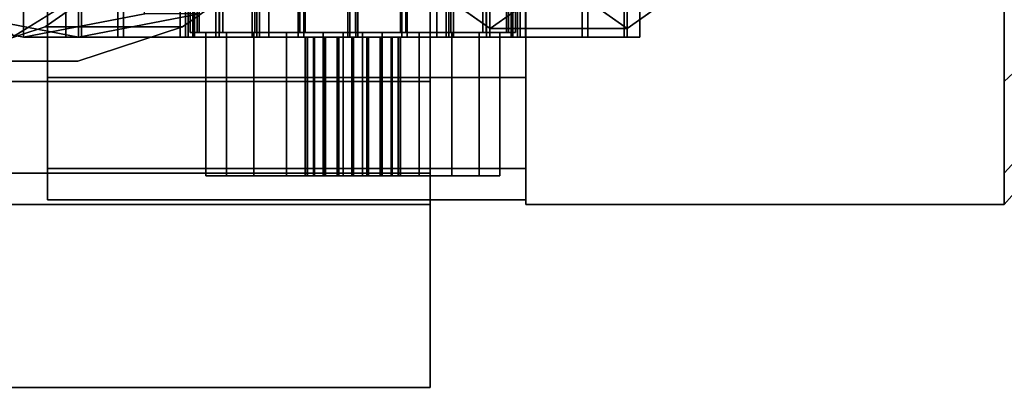
# Model space of a CAD drawing. Extents: x -46 to 226, y -157 to 57.
# Drawn here: x -32 to -11, y -17 to -10 of the extents above; entities that cross this region are included whole.
import ezdxf

# ---------------------------------------------------------------- set-up
doc = ezdxf.new("R2010")
doc.units = 0
doc.header["$MEASUREMENT"] = 0
doc.layers.add('', color=7, linetype='Continuous')

# ---------------------------------------------------------------- blocks, each defined once
blk = doc.blocks.new('Block_Picture__13592')
at = {"layer": '', "color": 60, "true_color": 0xcc991a}
for points, invisible_edges in [([(-31.503, 0, 55.702), (-34.823, -9.784, 53.378), (-36.784, -8.402, 52.004)], 9), ([(-31.503, 0, 55.702), (-32.636, -10.5, 54.909), (-34.823, -9.784, 53.378)], 9), ([(-34.371, 0, 59.798), (-33.239, -10.5, 60.591), (-31.051, -9.784, 62.123)], 9), ([(-34.371, 0, 59.798), (-31.051, -9.784, 62.123), (-29.09, -8.402, 63.496)], 9), ([(-34.371, 0, 59.798), (-29.315, -8.495, 63.338), (-31.713, -9.986, 61.659)], 9), ([(-31.503, 0, 55.702), (-30.371, -10.5, 56.495), (-32.636, -10.5, 54.909)], 9), ([(-31.503, 0, 55.702), (-26.222, -8.402, 59.4), (-28.183, -9.784, 58.027)], 9), ([(-31.503, 0, 55.702), (-28.183, -9.784, 58.027), (-30.371, -10.5, 56.495)], 9), ([(-21.752, 0, 41.777), (-28.715, -4.907, 36.901), (-21.752, -9.815, 41.777)], 9), ([(-18.885, 0, 37.681), (-18.885, -9.815, 37.681), (-25.847, -4.907, 32.806)], 9), ([(-21.752, 0, 41.777), (-21.752, -9.815, 41.777), (-14.79, -4.907, 46.652)], 9), ([(-18.885, 0, 37.681), (-11.922, -4.907, 42.556), (-18.885, -9.815, 37.681)], 9), ([(-24.62, -9.9, 45.873), (-27.835, -9.9, 46.979), (-28.02, -9.9, 45.932)], 9), ([(-24.62, -9.9, 45.873), (-28.02, -9.9, 45.932), (-27.872, -9.9, 44.878)], 9), ([(-24.62, -9.9, 45.873), (-27.872, -9.9, 44.878), (-27.405, -9.9, 43.922)], 9), ([(-24.62, -9.9, 45.873), (-27.336, -9.9, 47.919), (-27.835, -9.9, 46.979)], 9), ([(-27.693, -9.9, 46.773), (-24.416, -9.9, 49.068), (-24.825, -9.9, 42.677)], 3), ([(-27.693, -9.9, 46.773), (-25.237, -9.9, 48.908), (-24.416, -9.9, 49.068)], 9), ([(-27.262, -9.9, 47.49), (-25.237, -9.9, 48.908), (-27.693, -9.9, 46.773)], 3), ([(-24.62, -9.9, 45.873), (-27.405, -9.9, 43.922), (-26.666, -9.9, 43.157)], 9), ([(-24.62, -9.9, 45.873), (-26.57, -9.9, 48.658), (-27.336, -9.9, 47.919)], 9), ([(-27.262, -9.9, 47.49), (-26.007, -9.9, 48.581), (-25.237, -9.9, 48.908)], 9), ([(-27.262, -9.9, 47.49), (-26.692, -9.9, 48.102), (-26.007, -9.9, 48.581)], 8), ([(-24.62, -9.9, 45.873), (-26.666, -9.9, 43.157), (-25.727, -9.9, 42.658)], 9), ([(-24.62, -9.9, 45.873), (-25.614, -9.9, 49.124), (-26.57, -9.9, 48.658)], 9), ([(-24.62, -9.9, 45.873), (-25.727, -9.9, 42.658), (-24.68, -9.9, 42.473)], 9), ([(-25.62, -10, 45.89), (-25.577, -10, 45.58), (-24.62, -10, 45.873)], 10), ([(-25.566, -10, 46.198), (-25.62, -10, 45.89), (-24.62, -10, 45.873)], 10), ([(-25.62, -10, 45.89), (-25.62, -12.9, 45.89), (-25.577, -10, 45.58)], 2), ([(-25.62, -12.9, 45.89), (-25.577, -12.9, 45.58), (-25.577, -10, 45.58)], 8), ([(-25.566, -10, 46.198), (-25.566, -12.9, 46.198), (-25.62, -10, 45.89)], 2), ([(-25.566, -12.9, 46.198), (-25.62, -12.9, 45.89), (-25.62, -10, 45.89)], 8), ([(-24.62, -9.9, 45.873), (-24.561, -9.9, 49.272), (-25.614, -9.9, 49.124)], 9), ([(-25.577, -10, 45.58), (-25.439, -10, 45.299), (-24.62, -10, 45.873)], 10), ([(-25.577, -10, 45.58), (-25.577, -12.9, 45.58), (-25.439, -10, 45.299)], 2), ([(-25.577, -12.9, 45.58), (-25.439, -12.9, 45.299), (-25.439, -10, 45.299)], 8), ([(-25.419, -10, 46.474), (-25.566, -10, 46.198), (-24.62, -10, 45.873)], 10), ([(-25.419, -10, 46.474), (-25.419, -12.9, 46.474), (-25.566, -10, 46.198)], 2), ([(-25.419, -12.9, 46.474), (-25.566, -12.9, 46.198), (-25.566, -10, 46.198)], 8), ([(-25.439, -10, 45.299), (-25.222, -10, 45.074), (-24.62, -10, 45.873)], 10), ([(-25.439, -10, 45.299), (-25.439, -12.9, 45.299), (-25.222, -10, 45.074)], 2), ([(-25.439, -12.9, 45.299), (-25.222, -12.9, 45.074), (-25.222, -10, 45.074)], 8), ([(-25.194, -10, 46.692), (-25.419, -10, 46.474), (-24.62, -10, 45.873)], 10), ([(-25.194, -10, 46.692), (-25.194, -12.9, 46.692), (-25.419, -10, 46.474)], 2), ([(-25.194, -12.9, 46.692), (-25.419, -12.9, 46.474), (-25.419, -10, 46.474)], 8), ([(-25.222, -10, 45.074), (-24.946, -10, 44.927), (-24.62, -10, 45.873)], 10), ([(-25.222, -10, 45.074), (-25.222, -12.9, 45.074), (-24.946, -10, 44.927)], 2), ([(-25.222, -12.9, 45.074), (-24.946, -12.9, 44.927), (-24.946, -10, 44.927)], 8), ([(-24.913, -10, 46.829), (-25.194, -10, 46.692), (-24.62, -10, 45.873)], 10), ([(-24.913, -10, 46.829), (-24.913, -12.9, 46.829), (-25.194, -10, 46.692)], 2), ([(-24.913, -12.9, 46.829), (-25.194, -12.9, 46.692), (-25.194, -10, 46.692)], 8), ([(-24.946, -10, 44.927), (-24.638, -10, 44.873), (-24.62, -10, 45.873)], 10), ([(-24.946, -10, 44.927), (-24.946, -12.9, 44.927), (-24.638, -10, 44.873)], 2), ([(-24.946, -12.9, 44.927), (-24.638, -12.9, 44.873), (-24.638, -10, 44.873)], 8), ([(-24.603, -10, 46.872), (-24.913, -10, 46.829), (-24.62, -10, 45.873)], 10), ([(-24.603, -10, 46.872), (-24.603, -12.9, 46.872), (-24.913, -10, 46.829)], 2), ([(-24.603, -12.9, 46.872), (-24.913, -12.9, 46.829), (-24.913, -10, 46.829)], 8), ([(-24.825, -9.9, 42.677), (-21.548, -9.9, 44.972), (-24.004, -9.9, 42.837)], 3), ([(-24.825, -9.9, 42.677), (-24.416, -9.9, 49.068), (-21.548, -9.9, 44.972)], 9), ([(-24.62, -9.9, 45.873), (-24.68, -9.9, 42.473), (-23.626, -9.9, 42.621)], 9), ([(-24.638, -10, 44.873), (-24.328, -10, 44.916), (-24.62, -10, 45.873)], 10), ([(-24.638, -10, 44.873), (-24.638, -12.9, 44.873), (-24.328, -10, 44.916)], 2), ([(-24.638, -12.9, 44.873), (-24.328, -12.9, 44.916), (-24.328, -10, 44.916)], 8), ([(-24.62, -9.9, 45.873), (-22.67, -9.9, 43.087), (-21.905, -9.9, 43.826)], 9), ([(-24.62, -9.9, 45.873), (-21.905, -9.9, 43.826), (-21.406, -9.9, 44.766)], 9), ([(-24.62, -9.9, 45.873), (-21.406, -9.9, 44.766), (-21.221, -9.9, 45.813)], 9), ([(-24.62, -9.9, 45.873), (-21.221, -9.9, 45.813), (-21.369, -9.9, 46.867)], 9), ([(-24.62, -9.9, 45.873), (-21.369, -9.9, 46.867), (-21.835, -9.9, 47.823)], 9), ([(-24.62, -9.9, 45.873), (-21.835, -9.9, 47.823), (-22.574, -9.9, 48.588)], 9), ([(-24.62, -9.9, 45.873), (-22.574, -9.9, 48.588), (-23.513, -9.9, 49.087)], 9), ([(-24.62, -9.9, 45.873), (-23.513, -9.9, 49.087), (-24.561, -9.9, 49.272)], 9), ([(-24.62, -9.9, 45.873), (-23.626, -9.9, 42.621), (-22.67, -9.9, 43.087)], 9), ([(-24.328, -10, 44.916), (-24.047, -10, 45.053), (-24.62, -10, 45.873)], 10), ([(-24.295, -10, 46.818), (-24.603, -10, 46.872), (-24.62, -10, 45.873)], 10), ([(-24.018, -10, 46.671), (-24.295, -10, 46.818), (-24.62, -10, 45.873)], 10), ([(-23.801, -10, 46.446), (-24.018, -10, 46.671), (-24.62, -10, 45.873)], 10), ([(-23.664, -10, 46.165), (-23.801, -10, 46.446), (-24.62, -10, 45.873)], 10), ([(-23.62, -10, 45.855), (-23.664, -10, 46.165), (-24.62, -10, 45.873)], 10), ([(-23.675, -10, 45.547), (-23.62, -10, 45.855), (-24.62, -10, 45.873)], 10), ([(-23.822, -10, 45.271), (-23.675, -10, 45.547), (-24.62, -10, 45.873)], 10), ([(-24.047, -10, 45.053), (-23.822, -10, 45.271), (-24.62, -10, 45.873)], 10), ([(-24.295, -10, 46.818), (-24.295, -12.9, 46.818), (-24.603, -10, 46.872)], 2), ([(-24.295, -12.9, 46.818), (-24.603, -12.9, 46.872), (-24.603, -10, 46.872)], 8), ([(-24.328, -10, 44.916), (-24.328, -12.9, 44.916), (-24.047, -10, 45.053)], 2), ([(-24.328, -12.9, 44.916), (-24.047, -12.9, 45.053), (-24.047, -10, 45.053)], 8), ([(-24.018, -10, 46.671), (-24.018, -12.9, 46.671), (-24.295, -10, 46.818)], 2), ([(-24.018, -12.9, 46.671), (-24.295, -12.9, 46.818), (-24.295, -10, 46.818)], 8), ([(-24.047, -10, 45.053), (-24.047, -12.9, 45.053), (-23.822, -10, 45.271)], 2), ([(-24.047, -12.9, 45.053), (-23.822, -12.9, 45.271), (-23.822, -10, 45.271)], 8), ([(-23.801, -10, 46.446), (-23.801, -12.9, 46.446), (-24.018, -10, 46.671)], 2), ([(-23.801, -12.9, 46.446), (-24.018, -12.9, 46.671), (-24.018, -10, 46.671)], 8), ([(-24.004, -9.9, 42.837), (-21.979, -9.9, 44.255), (-23.234, -9.9, 43.164)], 3), ([(-24.004, -9.9, 42.837), (-21.548, -9.9, 44.972), (-21.979, -9.9, 44.255)], 9), ([(-23.822, -10, 45.271), (-23.822, -12.9, 45.271), (-23.675, -10, 45.547)], 2), ([(-23.822, -12.9, 45.271), (-23.675, -12.9, 45.547), (-23.675, -10, 45.547)], 8), ([(-23.664, -10, 46.165), (-23.664, -12.9, 46.165), (-23.801, -10, 46.446)], 2), ([(-23.664, -12.9, 46.165), (-23.801, -12.9, 46.446), (-23.801, -10, 46.446)], 8), ([(-23.675, -10, 45.547), (-23.675, -12.9, 45.547), (-23.62, -10, 45.855)], 2), ([(-23.675, -12.9, 45.547), (-23.62, -12.9, 45.855), (-23.62, -10, 45.855)], 8), ([(-23.62, -10, 45.855), (-23.62, -12.9, 45.855), (-23.664, -10, 46.165)], 2), ([(-23.62, -12.9, 45.855), (-23.664, -12.9, 46.165), (-23.664, -10, 46.165)], 8), ([(-23.234, -9.9, 43.164), (-21.979, -9.9, 44.255), (-22.549, -9.9, 43.643)], 1), ([(-27.693, -12.9, 46.773), (-24.416, -12.9, 49.068), (-27.262, -12.9, 47.49)], 3), ([(-27.693, -12.9, 46.773), (-25.574, -12.9, 46.152), (-25.566, -12.9, 46.198)], 9), ([(-27.693, -12.9, 46.773), (-25.566, -12.9, 46.198), (-25.419, -12.9, 46.474)], 9), ([(-27.693, -12.9, 46.773), (-25.419, -12.9, 46.474), (-25.194, -12.9, 46.692)], 9), ([(-27.693, -12.9, 46.773), (-25.194, -12.9, 46.692), (-24.913, -12.9, 46.829)], 9), ([(-27.693, -12.9, 46.773), (-24.913, -12.9, 46.829), (-24.603, -12.9, 46.872)], 9), ([(-27.693, -12.9, 46.773), (-24.603, -12.9, 46.872), (-24.416, -12.9, 49.068)], 11), ([(-25.62, -12.9, 45.89), (-25.574, -12.9, 46.152), (-27.693, -12.9, 46.773)], 10), ([(-25.577, -12.9, 45.58), (-25.62, -12.9, 45.89), (-27.693, -12.9, 46.773)], 10), ([(-24.825, -12.9, 42.677), (-25.577, -12.9, 45.58), (-27.693, -12.9, 46.773)], 3), ([(-27.262, -12.9, 47.49), (-25.237, -12.9, 48.908), (-26.692, -12.9, 48.102)], 3), ([(-27.262, -12.9, 47.49), (-24.416, -12.9, 49.068), (-25.237, -12.9, 48.908)], 9), ([(-26.692, -12.9, 48.102), (-25.237, -12.9, 48.908), (-26.007, -12.9, 48.581)], 1), ([(-24.825, -12.9, 42.677), (-25.439, -12.9, 45.299), (-25.577, -12.9, 45.58)], 9), ([(-24.825, -12.9, 42.677), (-25.222, -12.9, 45.074), (-25.439, -12.9, 45.299)], 9), ([(-24.825, -12.9, 42.677), (-24.946, -12.9, 44.927), (-25.222, -12.9, 45.074)], 9), ([(-24.825, -12.9, 42.677), (-24.638, -12.9, 44.873), (-24.946, -12.9, 44.927)], 9), ([(-24.825, -12.9, 42.677), (-21.548, -12.9, 44.972), (-24.047, -12.9, 45.053)], 11), ([(-24.825, -12.9, 42.677), (-24.047, -12.9, 45.053), (-24.328, -12.9, 44.916)], 9), ([(-24.825, -12.9, 42.677), (-24.328, -12.9, 44.916), (-24.638, -12.9, 44.873)], 9), ([(-24.825, -12.9, 42.677), (-21.979, -12.9, 44.255), (-21.548, -12.9, 44.972)], 9), ([(-24.004, -12.9, 42.837), (-21.979, -12.9, 44.255), (-24.825, -12.9, 42.677)], 3), ([(-24.603, -12.9, 46.872), (-24.295, -12.9, 46.818), (-24.416, -12.9, 49.068)], 10), ([(-24.416, -12.9, 49.068), (-24.295, -12.9, 46.818), (-24.018, -12.9, 46.671)], 9), ([(-24.416, -12.9, 49.068), (-24.018, -12.9, 46.671), (-23.801, -12.9, 46.446)], 9), ([(-24.416, -12.9, 49.068), (-23.801, -12.9, 46.446), (-23.664, -12.9, 46.165)], 9), ([(-24.416, -12.9, 49.068), (-23.664, -12.9, 46.165), (-21.548, -12.9, 44.972)], 3), ([(-23.822, -12.9, 45.271), (-24.047, -12.9, 45.053), (-21.548, -12.9, 44.972)], 10), ([(-24.004, -12.9, 42.837), (-22.549, -12.9, 43.643), (-21.979, -12.9, 44.255)], 9), ([(-24.004, -12.9, 42.837), (-23.234, -12.9, 43.164), (-22.549, -12.9, 43.643)], 8), ([(-23.675, -12.9, 45.547), (-23.822, -12.9, 45.271), (-21.548, -12.9, 44.972)], 10), ([(-23.667, -12.9, 45.593), (-23.675, -12.9, 45.547), (-21.548, -12.9, 44.972)], 10), ([(-21.548, -12.9, 44.972), (-23.62, -12.9, 45.855), (-23.667, -12.9, 45.593)], 9), ([(-23.664, -12.9, 46.165), (-23.62, -12.9, 45.855), (-21.548, -12.9, 44.972)], 10)]:
    blk.add_3dface(points, dxfattribs=dict(at, invisible_edges=invisible_edges))
at = {"layer": '', "color": 43, "true_color": 0xbf924d}
for points, invisible_edges in [([(-21, -13.5, -7.794), (-21, -6.068, -4.408), (-21, 0, -15.588)], 3), ([(-11, -13.5, -7.794), (-11, 0, -7.5), (-11, -2.318, -7.133)], 9), ([(-21, -13.5, 7.794), (-21, 0, 7.5), (-21, -2.318, 7.133)], 9), ([(-21, -13.5, 7.794), (-21, 0, 15.588), (-21, 0, 7.5)], 10), ([(-11, -13.5, 7.794), (-11, -6.068, 4.408), (-11, 0, 15.588)], 3), ([(-21, -13.5, 7.794), (-21, -2.318, 7.133), (-21, -4.408, 6.068)], 9), ([(-11, -13.5, -7.794), (-11, -2.318, -7.133), (-11, -4.408, -6.068)], 9), ([(-21, -13.5, 7.794), (-21, -4.408, 6.068), (-21, -6.068, 4.408)], 9), ([(-11, -13.5, -7.794), (-11, -4.408, -6.068), (-11, -6.068, -4.408)], 9), ([(-21, -13.5, -7.794), (-21, -6.424, -3.709), (-21, -6.068, -4.408)], 9), ([(-21, -13.5, 7.794), (-21, -6.068, 4.408), (-21, -6.424, 3.709)], 9), ([(-11, -13.5, 7.794), (-11, -6.424, 3.709), (-11, -6.068, 4.408)], 9), ([(-11, -13.5, -7.794), (-11, -6.068, -4.408), (-11, -6.424, -3.709)], 9), ([(-21, -13.5, -7.794), (-21, -6.424, 3.709), (-21, -7.133, 2.318)], 9), ([(-21, -13.5, -7.794), (-21, -7.133, -2.318), (-21, -6.424, -3.709)], 9), ([(-21, -13.5, -7.794), (-21, -13.5, 7.794), (-21, -6.424, 3.709)], 10), ([(-11, -13.5, 7.794), (-11, -6.424, -3.709), (-11, -7.133, -2.318)], 9), ([(-11, -13.5, 7.794), (-11, -7.133, 2.318), (-11, -6.424, 3.709)], 9), ([(-11, -13.5, 7.794), (-11, -13.5, -7.794), (-11, -6.424, -3.709)], 10), ([(-21, -13.5, -7.794), (-21, -7.133, 2.318), (-21, -7.5)], 9), ([(-21, -13.5, -7.794), (-21, -7.5), (-21, -7.133, -2.318)], 9), ([(-11, -13.5, 7.794), (-11, -7.133, -2.318), (-11, -7.5)], 9), ([(-11, -13.5, 7.794), (-11, -7.5), (-11, -7.133, 2.318)], 9)]:
    blk.add_3dface(points, dxfattribs=dict(at, invisible_edges=invisible_edges))
for points in [[(-21, 0, -15.588), (-11, 0, -15.588), (-11, -13.5, -7.794), (-21, -13.5, -7.794)], [(-21, -13.5, 7.794), (-11, -13.5, 7.794), (-11, 0, 15.588), (-21, 0, 15.588)], [(-31, -4.379, 6.027), (-31, -6.027, 4.379), (-31, -10.841, 7.876), (-31, -7.876, 10.841)], [(-31, -6.027, -4.379), (-31, -4.379, -6.027), (-31, -7.876, -10.841), (-31, -10.841, -7.876)], [(-21, -4.379, -6.027), (-21, -6.027, -4.379), (-21, -10.841, -7.876), (-21, -7.876, -10.841)], [(-21, -6.027, 4.379), (-21, -4.379, 6.027), (-21, -7.876, 10.841), (-21, -10.841, 7.876)], [(-11, -4.964, -6.832), (-11, -7.935, -10.922), (-11, -10.922, -7.935), (-11, -6.832, -4.964)], [(-11, -6.832, 4.964), (-11, -10.922, 7.935), (-11, -7.935, 10.922), (-11, -4.964, 6.832)], [(-31, -6.027, 4.379), (-31, -7.085, 2.302), (-31, -12.744, 4.141), (-31, -10.841, 7.876)], [(-31, -7.085, -2.302), (-31, -6.027, -4.379), (-31, -10.841, -7.876), (-31, -12.744, -4.141)], [(-21, -6.027, -4.379), (-21, -7.085, -2.302), (-21, -12.744, -4.141), (-21, -10.841, -7.876)], [(-21, -7.085, 2.302), (-21, -6.027, 4.379), (-21, -10.841, 7.876), (-21, -12.744, 4.141)], [(-11, -6.832, -4.964), (-11, -10.922, -7.935), (-11, -12.839, -4.172), (-11, -8.032, -2.61)], [(-11, -8.032, 2.61), (-11, -12.839, 4.172), (-11, -10.922, 7.935), (-11, -6.832, 4.964)], [(-31, -7.085, 2.302), (-31, -7.45), (-31, -13.4), (-31, -12.744, 4.141)], [(-31, -7.45), (-31, -7.085, -2.302), (-31, -12.744, -4.141), (-31, -13.4)], [(-21, -7.085, -2.302), (-21, -7.45), (-21, -13.4), (-21, -12.744, -4.141)], [(-21, -7.45), (-21, -7.085, 2.302), (-21, -12.744, 4.141), (-21, -13.4)], [(-11, -10.922, -7.935), (-11, -7.935, -10.922), (-10.525, -7.615, -10.482), (-10.525, -10.482, -7.615)], [(-31, -7.876, -10.841), (-21, -7.876, -10.841), (-21, -10.841, -7.876), (-31, -10.841, -7.876)], [(-31, -10.841, 7.876), (-21, -10.841, 7.876), (-21, -7.876, 10.841), (-31, -7.876, 10.841)], [(-11, -8.032, -2.61), (-11, -12.839, -4.172), (-11, -13.5), (-11, -8.445)], [(-11, -8.445), (-11, -13.5), (-11, -12.839, 4.172), (-11, -8.032, 2.61)], [(-11, -10.922, 7.935), (-11, -12.839, 4.172), (-10.525, -12.322, 4.004), (-10.525, -10.482, 7.615)], [(-11, -12.839, -4.172), (-11, -10.922, -7.935), (-10.525, -10.482, -7.615), (-10.525, -12.322, -4.004)], [(-31, -10.841, -7.876), (-21, -10.841, -7.876), (-21, -12.744, -4.141), (-31, -12.744, -4.141)], [(-31, -12.744, 4.141), (-21, -12.744, 4.141), (-21, -10.841, 7.876), (-31, -10.841, 7.876)], [(-11, -12.839, 4.172), (-11, -13.5), (-10.525, -12.956), (-10.525, -12.322, 4.004)], [(-11, -13.5), (-11, -12.839, -4.172), (-10.525, -12.322, -4.004), (-10.525, -12.956)], [(-31, -12.744, -4.141), (-21, -12.744, -4.141), (-21, -13.4), (-31, -13.4)], [(-31, -13.4), (-21, -13.4), (-21, -12.744, 4.141), (-31, -12.744, 4.141)], [(-21, -13.5, -7.794), (-11, -13.5, -7.794), (-11, -13.5, 7.794), (-21, -13.5, 7.794)]]:
    blk.add_3dface(points, dxfattribs=at)
at = {"layer": '', "color": 60, "true_color": 0xcc991a}
for points in [[(-30.358, -3, 44.118), (-30.358, -10, 44.118), (-30.619, -10, 45.977), (-30.619, -3, 45.977)], [(-30.619, -3, 45.977), (-30.619, -10, 45.977), (-30.293, -10, 47.826), (-30.293, -3, 47.826)], [(-29.535, -3, 42.431), (-29.535, -10, 42.431), (-30.358, -10, 44.118), (-30.358, -3, 44.118)], [(-30.293, -3, 47.826), (-30.293, -10, 47.826), (-29.412, -10, 49.483), (-29.412, -3, 49.483)], [(-28.231, -3, 41.081), (-28.231, -10, 41.081), (-29.535, -10, 42.431), (-29.535, -3, 42.431)], [(-29.412, -3, 49.483), (-29.412, -10, 49.483), (-28.062, -10, 50.787), (-28.062, -3, 50.787)], [(-26.574, -3, 40.199), (-26.574, -10, 40.199), (-28.231, -10, 41.081), (-28.231, -3, 41.081)], [(-27.93, -3, 47.012), (-27.93, -10, 47.012), (-28.12, -10, 45.934), (-28.12, -3, 45.934)], [(-28.12, -3, 45.934), (-28.12, -10, 45.934), (-27.967, -10, 44.849), (-27.967, -3, 44.849)], [(-28.062, -3, 50.787), (-28.062, -10, 50.787), (-26.375, -10, 51.61), (-26.375, -3, 51.61)], [(-27.872, -3, 44.878), (-27.872, -9.9, 44.878), (-28.02, -9.9, 45.932), (-28.02, -3, 45.932)], [(-28.02, -3, 45.932), (-28.02, -9.9, 45.932), (-27.835, -9.9, 46.979), (-27.835, -3, 46.979)], [(-27.967, -3, 44.849), (-27.967, -10, 44.849), (-27.487, -10, 43.865), (-27.487, -3, 43.865)], [(-27.416, -3, 47.979), (-27.416, -10, 47.979), (-27.93, -10, 47.012), (-27.93, -3, 47.012)], [(-27.405, -3, 43.922), (-27.405, -9.9, 43.922), (-27.872, -9.9, 44.878), (-27.872, -3, 44.878)], [(-27.835, -3, 46.979), (-27.835, -9.9, 46.979), (-27.336, -9.9, 47.919), (-27.336, -3, 47.919)], [(-27.487, -3, 43.865), (-27.487, -10, 43.865), (-26.727, -10, 43.077), (-26.727, -3, 43.077)], [(-26.628, -3, 48.74), (-26.628, -10, 48.74), (-27.416, -10, 47.979), (-27.416, -3, 47.979)], [(-26.666, -3, 43.157), (-26.666, -9.9, 43.157), (-27.405, -9.9, 43.922), (-27.405, -3, 43.922)], [(-27.336, -3, 47.919), (-27.336, -9.9, 47.919), (-26.57, -9.9, 48.658), (-26.57, -3, 48.658)], [(-26.727, -3, 43.077), (-26.727, -10, 43.077), (-25.76, -10, 42.563), (-25.76, -3, 42.563)], [(-25.727, -3, 42.658), (-25.727, -9.9, 42.658), (-26.666, -9.9, 43.157), (-26.666, -3, 43.157)], [(-25.644, -3, 49.22), (-25.644, -10, 49.22), (-26.628, -10, 48.74), (-26.628, -3, 48.74)], [(-24.725, -3, 39.873), (-24.725, -10, 39.873), (-26.574, -10, 40.199), (-26.574, -3, 40.199)], [(-26.57, -3, 48.658), (-26.57, -9.9, 48.658), (-25.614, -9.9, 49.124), (-25.614, -3, 49.124)], [(-26.375, -3, 51.61), (-26.375, -10, 51.61), (-24.516, -10, 51.872), (-24.516, -3, 51.872)], [(-25.76, -3, 42.563), (-25.76, -10, 42.563), (-24.681, -10, 42.373), (-24.681, -3, 42.373)], [(-24.68, -3, 42.473), (-24.68, -9.9, 42.473), (-25.727, -9.9, 42.658), (-25.727, -3, 42.658)], [(-24.559, -3, 49.372), (-24.559, -10, 49.372), (-25.644, -10, 49.22), (-25.644, -3, 49.22)], [(-25.614, -3, 49.124), (-25.614, -9.9, 49.124), (-24.561, -9.9, 49.272), (-24.561, -3, 49.272)], [(-22.866, -3, 40.135), (-22.866, -10, 40.135), (-24.725, -10, 39.873), (-24.725, -3, 39.873)], [(-24.681, -3, 42.373), (-24.681, -10, 42.373), (-23.597, -10, 42.525), (-23.597, -3, 42.525)], [(-23.626, -3, 42.621), (-23.626, -9.9, 42.621), (-24.68, -9.9, 42.473), (-24.68, -3, 42.473)], [(-24.561, -3, 49.272), (-24.561, -9.9, 49.272), (-23.513, -9.9, 49.087), (-23.513, -3, 49.087)], [(-23.481, -3, 49.182), (-23.481, -10, 49.182), (-24.559, -10, 49.372), (-24.559, -3, 49.372)], [(-24.516, -3, 51.872), (-24.516, -10, 51.872), (-22.667, -10, 51.546), (-22.667, -3, 51.546)], [(-22.67, -3, 43.087), (-22.67, -9.9, 43.087), (-23.626, -9.9, 42.621), (-23.626, -3, 42.621)], [(-23.597, -3, 42.525), (-23.597, -10, 42.525), (-22.613, -10, 43.005), (-22.613, -3, 43.005)], [(-23.513, -3, 49.087), (-23.513, -9.9, 49.087), (-22.574, -9.9, 48.588), (-22.574, -3, 48.588)], [(-22.514, -3, 48.668), (-22.514, -10, 48.668), (-23.481, -10, 49.182), (-23.481, -3, 49.182)], [(-21.179, -3, 40.958), (-21.179, -10, 40.958), (-22.866, -10, 40.135), (-22.866, -3, 40.135)], [(-21.905, -3, 43.826), (-21.905, -9.9, 43.826), (-22.67, -9.9, 43.087), (-22.67, -3, 43.087)], [(-22.667, -3, 51.546), (-22.667, -10, 51.546), (-21.009, -10, 50.664), (-21.009, -3, 50.664)], [(-22.613, -3, 43.005), (-22.613, -10, 43.005), (-21.825, -10, 43.766), (-21.825, -3, 43.766)], [(-22.574, -3, 48.588), (-22.574, -9.9, 48.588), (-21.835, -9.9, 47.823), (-21.835, -3, 47.823)], [(-21.753, -3, 47.88), (-21.753, -10, 47.88), (-22.514, -10, 48.668), (-22.514, -3, 48.668)], [(-21.406, -3, 44.766), (-21.406, -9.9, 44.766), (-21.905, -9.9, 43.826), (-21.905, -3, 43.826)], [(-21.835, -3, 47.823), (-21.835, -9.9, 47.823), (-21.369, -9.9, 46.867), (-21.369, -3, 46.867)], [(-21.825, -3, 43.766), (-21.825, -10, 43.766), (-21.311, -10, 44.733), (-21.311, -3, 44.733)], [(-21.273, -3, 46.896), (-21.273, -10, 46.896), (-21.753, -10, 47.88), (-21.753, -3, 47.88)], [(-21.221, -3, 45.813), (-21.221, -9.9, 45.813), (-21.406, -9.9, 44.766), (-21.406, -3, 44.766)], [(-21.369, -3, 46.867), (-21.369, -9.9, 46.867), (-21.221, -9.9, 45.813), (-21.221, -3, 45.813)], [(-21.311, -3, 44.733), (-21.311, -10, 44.733), (-21.121, -10, 45.811), (-21.121, -3, 45.811)], [(-21.121, -3, 45.811), (-21.121, -10, 45.811), (-21.273, -10, 46.896), (-21.273, -3, 46.896)], [(-19.828, -3, 42.262), (-19.828, -10, 42.262), (-21.179, -10, 40.958), (-21.179, -3, 40.958)], [(-21.009, -3, 50.664), (-21.009, -10, 50.664), (-19.705, -10, 49.314), (-19.705, -3, 49.314)], [(-18.947, -3, 43.919), (-18.947, -10, 43.919), (-19.828, -10, 42.262), (-19.828, -3, 42.262)], [(-19.705, -3, 49.314), (-19.705, -10, 49.314), (-18.882, -10, 47.627), (-18.882, -3, 47.627)], [(-18.621, -3, 45.768), (-18.621, -10, 45.768), (-18.947, -10, 43.919), (-18.947, -3, 43.919)], [(-18.882, -3, 47.627), (-18.882, -10, 47.627), (-18.621, -10, 45.768), (-18.621, -3, 45.768)], [(-18.885, -9.815, 37.681), (-21.752, -9.815, 41.777), (-28.715, -4.907, 36.901), (-25.847, -4.907, 32.806)], [(-11.922, -4.907, 42.556), (-14.79, -4.907, 46.652), (-21.752, -9.815, 41.777), (-18.885, -9.815, 37.681)], [(-29.315, -8.495, 63.338), (-31.666, -6.472, 64.134), (-33.493, -7.608, 62.854), (-31.713, -9.986, 61.659)], [(-26.222, -8.402, 59.4), (-29.09, -8.402, 63.496), (-31.051, -9.784, 62.123), (-28.183, -9.784, 58.027)], [(-31.503, -9.3, 55.702), (-33.857, -8.845, 54.054), (-34.035, -9.511, 53.93), (-31.503, -10, 55.702)], [(-32.71, -8.845, 52.416), (-30.356, -9.3, 54.064), (-30.356, -10, 54.064), (-32.887, -9.511, 52.292)], [(-29.149, -8.845, 57.351), (-31.503, -9.3, 55.702), (-31.503, -10, 55.702), (-28.972, -9.511, 57.475)], [(-30.356, -9.3, 54.064), (-28.002, -8.845, 55.712), (-27.825, -9.511, 55.836), (-30.356, -10, 54.064)], [(-30.356, -10, 54.064), (-31.503, -10, 55.702), (-34.035, -9.511, 53.93), (-32.887, -9.511, 52.292)], [(-27.825, -9.511, 55.836), (-28.972, -9.511, 57.475), (-31.503, -10, 55.702), (-30.356, -10, 54.064)], [(-28.183, -9.784, 58.027), (-31.051, -9.784, 62.123), (-33.239, -10.5, 60.591), (-30.371, -10.5, 56.495)], [(-27.967, -10, 44.849), (-28.12, -10, 45.934), (-30.619, -10, 45.977), (-30.358, -10, 44.118)], [(-28.12, -10, 45.934), (-27.93, -10, 47.012), (-30.293, -10, 47.826), (-30.619, -10, 45.977)], [(-27.487, -10, 43.865), (-27.967, -10, 44.849), (-30.358, -10, 44.118), (-29.535, -10, 42.431)], [(-27.93, -10, 47.012), (-27.416, -10, 47.979), (-29.412, -10, 49.483), (-30.293, -10, 47.826)], [(-26.727, -10, 43.077), (-27.487, -10, 43.865), (-29.535, -10, 42.431), (-28.231, -10, 41.081)], [(-27.416, -10, 47.979), (-26.628, -10, 48.74), (-28.062, -10, 50.787), (-29.412, -10, 49.483)], [(-25.76, -10, 42.563), (-26.727, -10, 43.077), (-28.231, -10, 41.081), (-26.574, -10, 40.199)], [(-26.628, -10, 48.74), (-25.644, -10, 49.22), (-26.375, -10, 51.61), (-28.062, -10, 50.787)], [(-24.825, -9.9, 42.677), (-24.825, -12.9, 42.677), (-27.693, -12.9, 46.773), (-27.693, -9.9, 46.773)], [(-27.693, -9.9, 46.773), (-27.693, -12.9, 46.773), (-27.262, -12.9, 47.49), (-27.262, -9.9, 47.49)], [(-27.262, -9.9, 47.49), (-27.262, -12.9, 47.49), (-26.692, -12.9, 48.102), (-26.692, -9.9, 48.102)], [(-26.692, -9.9, 48.102), (-26.692, -12.9, 48.102), (-26.007, -12.9, 48.581), (-26.007, -9.9, 48.581)], [(-24.681, -10, 42.373), (-25.76, -10, 42.563), (-26.574, -10, 40.199), (-24.725, -10, 39.873)], [(-25.644, -10, 49.22), (-24.559, -10, 49.372), (-24.516, -10, 51.872), (-26.375, -10, 51.61)], [(-26.007, -9.9, 48.581), (-26.007, -12.9, 48.581), (-25.237, -12.9, 48.908), (-25.237, -9.9, 48.908)], [(-25.237, -9.9, 48.908), (-25.237, -12.9, 48.908), (-24.416, -12.9, 49.068), (-24.416, -9.9, 49.068)], [(-24.004, -9.9, 42.837), (-24.004, -12.9, 42.837), (-24.825, -12.9, 42.677), (-24.825, -9.9, 42.677)], [(-23.597, -10, 42.525), (-24.681, -10, 42.373), (-24.725, -10, 39.873), (-22.866, -10, 40.135)], [(-24.559, -10, 49.372), (-23.481, -10, 49.182), (-22.667, -10, 51.546), (-24.516, -10, 51.872)], [(-24.416, -9.9, 49.068), (-24.416, -12.9, 49.068), (-21.548, -12.9, 44.972), (-21.548, -9.9, 44.972)], [(-23.234, -9.9, 43.164), (-23.234, -12.9, 43.164), (-24.004, -12.9, 42.837), (-24.004, -9.9, 42.837)], [(-22.613, -10, 43.005), (-23.597, -10, 42.525), (-22.866, -10, 40.135), (-21.179, -10, 40.958)], [(-23.481, -10, 49.182), (-22.514, -10, 48.668), (-21.009, -10, 50.664), (-22.667, -10, 51.546)], [(-22.549, -9.9, 43.643), (-22.549, -12.9, 43.643), (-23.234, -12.9, 43.164), (-23.234, -9.9, 43.164)], [(-21.825, -10, 43.766), (-22.613, -10, 43.005), (-21.179, -10, 40.958), (-19.828, -10, 42.262)], [(-21.979, -9.9, 44.255), (-21.979, -12.9, 44.255), (-22.549, -12.9, 43.643), (-22.549, -9.9, 43.643)], [(-22.514, -10, 48.668), (-21.753, -10, 47.88), (-19.705, -10, 49.314), (-21.009, -10, 50.664)], [(-21.548, -9.9, 44.972), (-21.548, -12.9, 44.972), (-21.979, -12.9, 44.255), (-21.979, -9.9, 44.255)], [(-21.311, -10, 44.733), (-21.825, -10, 43.766), (-19.828, -10, 42.262), (-18.947, -10, 43.919)], [(-21.753, -10, 47.88), (-21.273, -10, 46.896), (-18.882, -10, 47.627), (-19.705, -10, 49.314)], [(-21.121, -10, 45.811), (-21.311, -10, 44.733), (-18.947, -10, 43.919), (-18.621, -10, 45.768)], [(-21.273, -10, 46.896), (-21.121, -10, 45.811), (-18.621, -10, 45.768), (-18.882, -10, 47.627)], [(-30.371, -10.5, 56.495), (-33.239, -10.5, 60.591), (-35.503, -10.5, 59.005), (-32.636, -10.5, 54.909)]]:
    blk.add_3dface(points, dxfattribs=at)
at = {"layer": '', "color": 60, "true_color": 0xe7c60c}
for points, invisible_edges in [([(-37, -10.922, -7.935), (-23, -10.922, -7.935), (-37, -7.935, -10.922)], 2), ([(-23, -10.922, -7.935), (-23, -7.935, -10.922), (-37, -7.935, -10.922)], 8), ([(-37, -7.935, 10.922), (-23, -7.935, 10.922), (-37, -10.922, 7.935)], 2), ([(-23, -7.935, 10.922), (-23, -10.922, 7.935), (-37, -10.922, 7.935)], 8), ([(-23, -7.935, -10.922), (-23, -10.922, -7.935), (-23, -8.66, -15)], 10), ([(-23, -8.66, 15), (-23, -17.321), (-23, -10.922, 7.935)], 10), ([(-23, -8.66, 15), (-23, -10.922, 7.935), (-23, -9.21, 9.647)], 9), ([(-23, -8.66, -15), (-23, -12.839, -4.172), (-23, -17.321)], 3), ([(-23, -8.66, -15), (-23, -10.922, -7.935), (-23, -12.839, -4.172)], 9), ([(-37, -12.839, -4.172), (-23, -12.839, -4.172), (-37, -10.922, -7.935)], 2), ([(-23, -12.839, -4.172), (-23, -10.922, -7.935), (-37, -10.922, -7.935)], 8), ([(-37, -10.922, 7.935), (-23, -10.922, 7.935), (-37, -12.839, 4.172)], 2), ([(-23, -10.922, 7.935), (-23, -12.839, 4.172), (-37, -12.839, 4.172)], 8), ([(-23, -12.839, 4.172), (-23, -10.922, 7.935), (-23, -17.321)], 10), ([(-37, -13.5), (-23, -13.5), (-37, -12.839, -4.172)], 2), ([(-23, -13.5), (-23, -12.839, -4.172), (-37, -12.839, -4.172)], 8), ([(-37, -12.839, 4.172), (-23, -12.839, 4.172), (-37, -13.5)], 2), ([(-23, -12.839, 4.172), (-23, -13.5), (-37, -13.5)], 8), ([(-23, -13.5), (-23, -12.839, 4.172), (-23, -17.321)], 10), ([(-23, -17.321), (-23, -12.839, -4.172), (-23, -13.002, -3.147)], 9), ([(-23, -17.321), (-23, -13.002, -3.147), (-23, -13.053, -2.821)], 9), ([(-23, -17.321), (-23, -13.053, -2.821), (-23, -13.232, -1.691)], 9), ([(-23, -17.321), (-23, -13.232, -1.691), (-23, -13.5)], 9)]:
    blk.add_3dface(points, dxfattribs=dict(at, invisible_edges=invisible_edges))
for points in [[(-39, -8.66, -15), (-23, -8.66, -15), (-23, -17.321), (-39, -17.321)], [(-39, -17.321), (-23, -17.321), (-23, -8.66, 15), (-39, -8.66, 15)]]:
    blk.add_3dface(points, dxfattribs=at)

msp = doc.modelspace()

# ---------------------------------------------------------------- block references
at = {"layer": '', "linetype": 'ByBlock'}
msp.add_blockref('Block_Picture__13592', (0, 0), dxfattribs=at)

doc.saveas('drawing.dxf')
